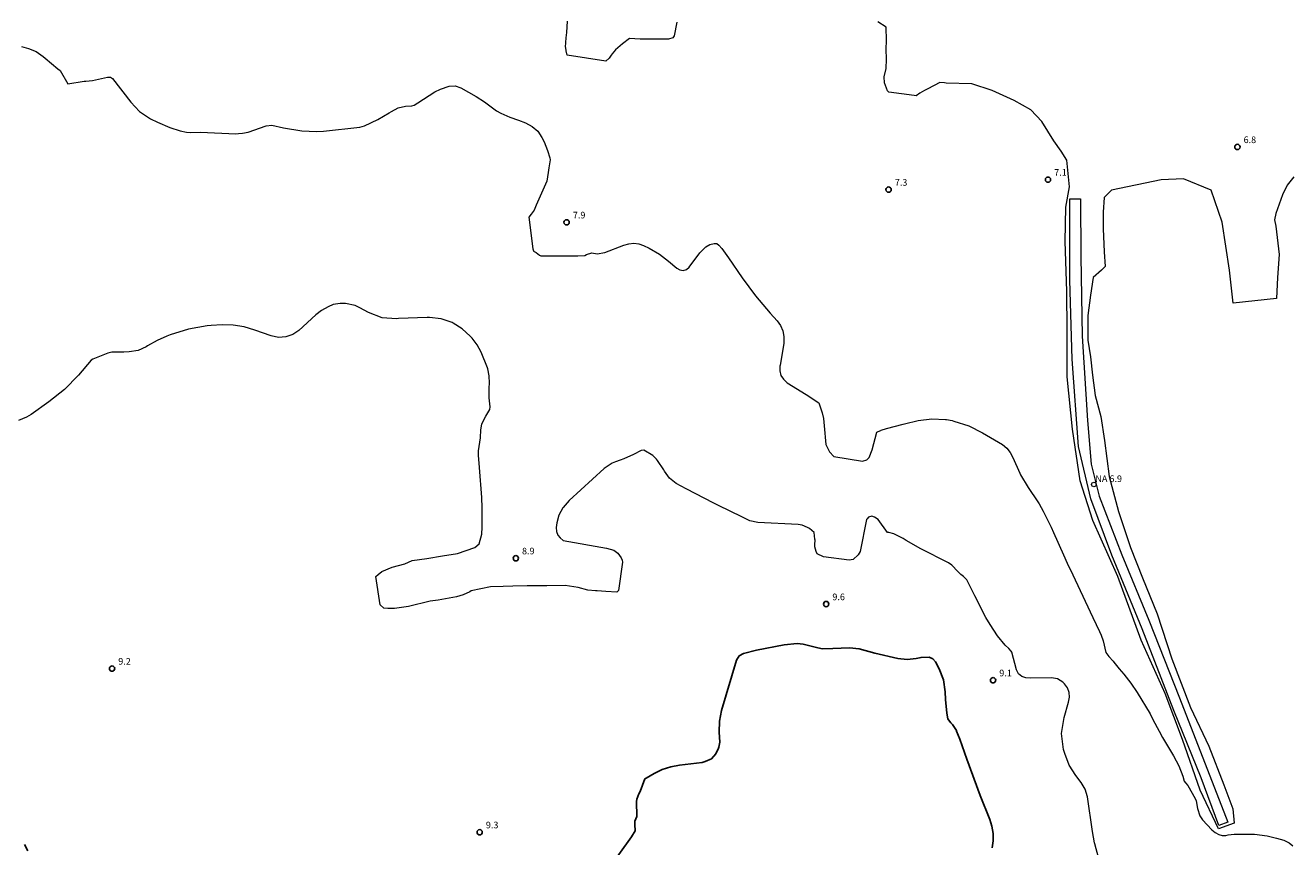
# Model space of a CAD drawing. Units: metres. Extents: x 481767 to 483973, y 6679880 to 6680960.
# Drawn here: x 483078 to 483364, y 6680015 to 6680201 of the extents above; entities that cross this region are included whole.
import ezdxf

# ---------------------------------------------------------------- set-up
doc = ezdxf.new("R2010")
doc.units = ezdxf.units.M
doc.header["$MEASUREMENT"] = 0
for name, color, linetype, lineweight in [('Canal', 5, 'Continuous', 18), ('Curvas_Intermediarias', 7, 'Continuous', 0), ('Curvas_Mestras', 1, 'Continuous', 25), ('Pto_Cotado', 7, 'Continuous', 9), ('Pto_Nivel_Agua', 5, 'Continuous', 9), ('Topon_Pto_Cotado', 7, 'Continuous', 9), ('Topon_Pto_Nivel_Agua', 5, 'Continuous', 9)]:
    doc.layers.add(name, color=color, linetype=linetype, lineweight=lineweight)
doc.styles.add('Arial', font='arial.ttf')

# ---------------------------------------------------------------- blocks, each defined once
blk = doc.blocks.new('Cotas')
at = {"layer": 'Pto_Cotado', "lineweight": -3}
blk.add_lwpolyline([(0, 0.6, 1), (0, -0.6, 1)], format="xyb", close=True, dxfattribs=at)
blk = doc.blocks.new('CotasNA')
at = {"layer": 'Pto_Nivel_Agua', "color": 5}
blk.add_circle((0, 0), 0.005, dxfattribs=at)

msp = doc.modelspace()

# ---------------------------------------------------------------- linework, layer by layer
at = {"layer": 'Canal'}
msp.add_lwpolyline([(483316.33, 6680161.89), (483316.43, 6680148.91), (483316.73, 6680130.89), (483317.93, 6680111.78), (483318.77, 6680101.91), (483320.6, 6680094.69), (483325.74, 6680081.43), (483331.79, 6680066.62), (483338.76, 6680049.07), (483349.67, 6680020.92), (483347.66, 6680020.19), (483343.62, 6680030.97), (483337.48, 6680046.24), (483330.33, 6680064.7), (483323.45, 6680081.34), (483318.68, 6680094.04), (483315.93, 6680105.93), (483314.44, 6680125.68), (483313.97, 6680143.51), (483313.95, 6680161.89)], close=True, dxfattribs=at)
at = {"layer": 'Curvas_Intermediarias'}
for points, elevation in [([(483225.12, 6680201.86), (483224.48, 6680198.8), (483224.19, 6680198.37), (483223.24, 6680198.01), (483222.73, 6680198.01), (483219.92, 6680198.07), (483217.65, 6680198.05), (483216.81, 6680198.02), (483214.37, 6680198.18), (483212.84, 6680196.99), (483211.23, 6680195.63), (483210.45, 6680194.75), (483210.25, 6680194.4), (483209.77, 6680193.72), (483209.08, 6680193.08), (483200.28, 6680194.4), (483200.04, 6680195.38), (483200.03, 6680196.08), (483199.94, 6680196.23), (483200.08, 6680198.34), (483200.23, 6680199.52), (483200.37, 6680202.12)], 7), ([(483364.61, 6680166.87), (483363.07, 6680164.98), (483361.99, 6680162.79), (483360.5, 6680158.58), (483360.22, 6680157.14), (483360.5, 6680155.72), (483361.31, 6680149.36), (483360.9, 6680144.15), (483360.7, 6680139.36), (483350.91, 6680138.31), (483350.07, 6680145.81), (483348.39, 6680156.64), (483345.88, 6680163.92), (483339.63, 6680166.42), (483334.63, 6680166.2), (483323.39, 6680163.9), (483321.72, 6680162.23), (483321.52, 6680158.9), (483321.52, 6680155.15), (483321.73, 6680149.94), (483321.95, 6680146.61), (483321.11, 6680145.78), (483319.24, 6680144.11), (483318.62, 6680140.15), (483318, 6680135.57), (483318.01, 6680129.94), (483318.63, 6680126.19), (483319.06, 6680122.03), (483319.69, 6680117.45), (483320.94, 6680112.66), (483321.78, 6680107.24), (483322.83, 6680099.12), (483324.92, 6680091.21), (483327.64, 6680083.09), (483330.35, 6680076.22), (483333.69, 6680068.1), (483337.04, 6680057.89), (483341.21, 6680046.86), (483345.39, 6680038.11), (483348.73, 6680029.37), (483350.82, 6680023.96), (483351.13, 6680020.71), (483347.59, 6680019.45), (483343.41, 6680028.2), (483339.44, 6680039.65), (483335.47, 6680050.06), (483330.04, 6680062.13), (483324.82, 6680076.5), (483319.18, 6680089.2), (483316.26, 6680098.15), (483314.58, 6680109.82), (483313.32, 6680121.69), (483313.31, 6680132.1), (483313.3, 6680141.06), (483312.87, 6680152.31), (483313.07, 6680160.01), (483313.9, 6680164.6), (483313.27, 6680170.64), (483312.01, 6680172.72), (483310.34, 6680175.01), (483307.63, 6680179.38), (483305.13, 6680182.08), (483301.38, 6680184.16), (483296.38, 6680186.45), (483291.79, 6680187.9), (483285.96, 6680188.1), (483285.63, 6680188.14), (483284.56, 6680188.27), (483281.85, 6680186.8), (483281.08, 6680186.42), (483280, 6680185.8), (483279.22, 6680185.25), (483278.75, 6680185.33), (483272.99, 6680186.03), (483272.76, 6680186.34), (483272.05, 6680188.13), (483271.97, 6680189.54), (483272.44, 6680191.4), (483272.51, 6680193.5), (483272.43, 6680195.75), (483272.51, 6680197.7), (483272.43, 6680200.74), (483270.56, 6680201.96)], 7), ([(483076.95, 6680196.36), (483078.51, 6680195.94), (483080.27, 6680195.23), (483081.82, 6680194.15), (483082.26, 6680193.76), (483085.15, 6680191.34), (483085.65, 6680190.95), (483087.41, 6680187.92), (483091.1, 6680188.52), (483091.48, 6680188.52), (483093.01, 6680188.71), (483096.38, 6680189.45), (483097.02, 6680189.44), (483097.54, 6680189.1), (483101.62, 6680183.78), (483103.65, 6680181.67), (483106.1, 6680180.05), (483107.66, 6680179.25), (483110.49, 6680178.05), (483112.79, 6680177.28), (483114.25, 6680177.03), (483115.03, 6680176.94), (483117.4, 6680176.97), (483125.38, 6680176.66), (483126, 6680176.72), (483126.88, 6680176.76), (483128.15, 6680177), (483132.25, 6680178.46), (483133.51, 6680178.61), (483136.18, 6680178), (483140.29, 6680177.31), (483143.62, 6680177.12), (483145.24, 6680177.21), (483153.39, 6680178.15), (483154.48, 6680178.44), (483157.46, 6680179.89), (483160.05, 6680181.36), (483160.56, 6680181.69), (483162.1, 6680182.5), (483163.78, 6680182.89), (483165.19, 6680182.97), (483165.69, 6680183.13), (483166.52, 6680183.67), (483170.41, 6680186.11), (483171.63, 6680186.75), (483173.6, 6680187.41), (483174.98, 6680187.51), (483176.29, 6680187.05), (483179.71, 6680185.08), (483181.62, 6680183.87), (483184.33, 6680181.85), (483185.28, 6680181.26), (483187.33, 6680180.38), (483189.27, 6680179.75), (483190.86, 6680179.12), (483192.36, 6680178.29), (483193.64, 6680177.21), (483194.59, 6680175.83), (483195.1, 6680174.84), (483195.86, 6680172.84), (483196.41, 6680171.22), (483196.46, 6680170.74), (483196.16, 6680168.93), (483195.98, 6680167.91), (483195.98, 6680167.89), (483195.69, 6680165.89), (483193.33, 6680160.48), (483192.82, 6680159.33), (483192.13, 6680158.45), (483191.67, 6680157.8), (483192.52, 6680150.59), (483192.7, 6680150.13), (483192.7, 6680150.08), (483193.26, 6680149.76), (483194.05, 6680149.2), (483194.38, 6680149.06), (483202.74, 6680149.03), (483204.32, 6680149.07), (483204.69, 6680149.31), (483205.89, 6680149.73), (483207.12, 6680149.5), (483208.78, 6680149.82), (483213.11, 6680151.47), (483214.21, 6680151.78), (483215.35, 6680151.9), (483216.47, 6680151.78), (483217.53, 6680151.4), (483218.87, 6680150.74), (483221.15, 6680149.44), (483223.23, 6680147.85), (483225.08, 6680146.25), (483225.76, 6680145.86), (483226.54, 6680145.74), (483227.29, 6680145.95), (483227.87, 6680146.45), (483230.28, 6680149.72), (483231.68, 6680151.09), (483232.52, 6680151.59), (483233.57, 6680151.85), (483234.15, 6680151.8), (483234.62, 6680151.47), (483235.24, 6680150.68), (483236.79, 6680148.57), (483239.88, 6680144.07), (483242.91, 6680139.95), (483246.21, 6680136.05), (483247.78, 6680134.33), (483248.53, 6680133.24), (483249.07, 6680132.08), (483249.3, 6680130.82), (483249.31, 6680129.5), (483249.29, 6680129.31), (483248.42, 6680124.2), (483248.4, 6680124.14), (483248.38, 6680123.01), (483248.61, 6680121.98), (483249.2, 6680121.11), (483250.03, 6680120.34), (483254.33, 6680117.65), (483257.2, 6680115.8), (483257.95, 6680113.56), (483258.27, 6680112.23), (483258.43, 6680110.59), (483258.81, 6680106.38), (483259.6, 6680104.74), (483260.62, 6680103.67), (483267.07, 6680102.56), (483268.08, 6680102.88), (483268.61, 6680103.42), (483269.25, 6680105.16), (483270.3, 6680109.18), (483270.61, 6680109.3), (483271.24, 6680109.55), (483271.29, 6680109.57), (483272.52, 6680109.98), (483276.27, 6680110.98), (483276.57, 6680111.07), (483279.68, 6680111.79), (483282.74, 6680112.17), (483285.82, 6680112.04), (483286.09, 6680111.99), (483287.34, 6680111.77), (483287.74, 6680111.67), (483291.09, 6680110.6), (483294.23, 6680109.02), (483298.71, 6680106.33), (483299.71, 6680105.55), (483300.48, 6680104.54), (483300.49, 6680104.53), (483301.09, 6680103.4), (483302.62, 6680099.88), (483302.81, 6680099.52), (483304.53, 6680096.63), (483306.73, 6680093.37), (483307.01, 6680092.93), (483307.9, 6680091.26), (483309.71, 6680087.65), (483310.24, 6680086.5), (483312.54, 6680081.42), (483313.37, 6680079.55), (483314.64, 6680076.87), (483318.51, 6680068.55), (483319.11, 6680067.22), (483320.67, 6680064.04), (483321.03, 6680063.24), (483321.52, 6680061.93), (483322.06, 6680059.31), (483322.79, 6680058.44), (483323.75, 6680057.35), (483323.89, 6680057.16), (483325.1, 6680055.65), (483326.14, 6680054.43), (483327.73, 6680052.42), (483329.15, 6680050.28), (483332.09, 6680045.42), (483332.72, 6680044.2), (483334.11, 6680041.5), (483334.88, 6680040.09), (483337.38, 6680035.97), (483338.59, 6680033.72), (483339.5, 6680031.36), (483339.77, 6680030.26), (483340.06, 6680029.83), (483340.59, 6680029.28), (483342.3, 6680026.27), (483342.53, 6680025.74), (483342.81, 6680024.03), (483343.33, 6680022.42), (483343.97, 6680021.5), (483346.05, 6680019.21), (483346.78, 6680018.58), (483347.66, 6680018.15), (483348.4, 6680017.9), (483349.23, 6680017.95), (483349.71, 6680018.07), (483351.1, 6680018.25), (483355.69, 6680018.22), (483358.54, 6680017.87), (483360.7, 6680017.36), (483362.3, 6680016.86), (483363.54, 6680016.25), (483364.38, 6680015.58)], 8), ([(483320.42, 6680012.96), (483319.59, 6680016.09), (483319.55, 6680016.29), (483319.09, 6680018.81), (483317.94, 6680026.69), (483317.45, 6680028.42), (483316.52, 6680029.95), (483315.3, 6680031.48), (483313.79, 6680033.84), (483312.79, 6680036.47), (483312.55, 6680037.35), (483312.1, 6680040.98), (483312.64, 6680044.6), (483313.68, 6680048.12), (483313.87, 6680049.2), (483313.79, 6680050.31), (483313.43, 6680051.33), (483312.77, 6680052.2), (483312.34, 6680052.61), (483311.16, 6680053.37), (483309.78, 6680053.62), (483305.01, 6680053.49), (483304.01, 6680053.59), (483303.06, 6680053.93), (483302.32, 6680054.53), (483301.88, 6680055.39), (483300.82, 6680059.38), (483300.72, 6680059.63), (483300.17, 6680060.24), (483299.36, 6680060.98), (483297.61, 6680063.06), (483295.93, 6680065.69), (483294.99, 6680067.26), (483292.48, 6680072.13), (483290.66, 6680075.78), (483289.91, 6680076.48), (483289.33, 6680076.95), (483288.61, 6680077.62), (483287.29, 6680079.07), (483286.48, 6680079.61), (483280.28, 6680082.74), (483276.92, 6680084.69), (483276.3, 6680085.1), (483274.17, 6680086.16), (483273.02, 6680086.43), (483272.73, 6680086.45), (483270.59, 6680089.43), (483269.79, 6680089.9), (483269.21, 6680090.12), (483268.46, 6680089.96), (483268.14, 6680089.53), (483267.98, 6680089.37), (483266.52, 6680082.2), (483266.11, 6680081.41), (483264.99, 6680080.35), (483264.03, 6680080.19), (483258.22, 6680080.98), (483256.84, 6680081.62), (483256.57, 6680082.15), (483256.3, 6680083.21), (483256.3, 6680083.75), (483256.4, 6680084.7), (483256.3, 6680084.97), (483256.14, 6680086.46), (483255.08, 6680087.4), (483254.67, 6680087.63), (483253.4, 6680088.11), (483252.51, 6680088.24), (483243.44, 6680088.69), (483241.61, 6680089.12), (483238.77, 6680090.52), (483238.23, 6680090.79), (483233.44, 6680093.12), (483227.18, 6680096.34), (483224.94, 6680097.54), (483223.43, 6680098.76), (483222.28, 6680100.36), (483222.13, 6680100.63), (483220.69, 6680102.78), (483220.51, 6680103.02), (483219.64, 6680103.91), (483217.6, 6680105.06), (483217.01, 6680105.01), (483215.33, 6680104.13), (483213.15, 6680103.13), (483212.29, 6680102.8), (483211.22, 6680102.43), (483210.49, 6680102.11), (483208.7, 6680100.95), (483200.73, 6680093.68), (483199.37, 6680092.11), (483199.3, 6680092.01), (483198.42, 6680090.4), (483197.96, 6680088.63), (483197.84, 6680087.56), (483197.92, 6680086.67), (483198.18, 6680085.88), (483198.71, 6680085.23), (483199.42, 6680084.69), (483209.22, 6680082.95), (483210.88, 6680082.5), (483211.78, 6680081.8), (483212.48, 6680080.75), (483212.74, 6680080.24), (483212.79, 6680079.78), (483211.88, 6680073.35), (483211.54, 6680073), (483209.08, 6680073.09), (483207.05, 6680073.25), (483206.71, 6680073.25), (483205.01, 6680073.39), (483202.76, 6680073.99), (483199.87, 6680074.48), (483195.71, 6680074.43), (483191.24, 6680074.37), (483188.04, 6680074.32), (483185.83, 6680074.27), (483182.97, 6680074.16), (483178.61, 6680073.26), (483178.26, 6680073.06), (483176.81, 6680072.38), (483175.26, 6680071.94), (483171.13, 6680071.13), (483169.35, 6680070.97), (483164.44, 6680069.7), (483161.24, 6680069.27), (483159.74, 6680069.27), (483158.85, 6680069.34), (483158.01, 6680070.11), (483157.03, 6680076.5), (483157.56, 6680076.93), (483158.38, 6680077.63), (483160.71, 6680078.6), (483163.57, 6680079.34), (483165.23, 6680080.14), (483168.57, 6680080.58), (483172.14, 6680081.2), (483175.5, 6680081.7), (483179.46, 6680083.06), (483180.39, 6680083.87), (483180.98, 6680086.12), (483181.09, 6680087.67), (483181.08, 6680092.07), (483181.03, 6680094.35), (483180.48, 6680101.19), (483180.24, 6680103.96), (483180.23, 6680104.94), (483180.7, 6680107.86), (483180.8, 6680109.68), (483181.04, 6680110.95), (483181.57, 6680112.13), (483181.94, 6680112.74), (483182.82, 6680114.3), (483182.86, 6680114.88), (483182.64, 6680116.94), (483182.69, 6680119.17), (483182.76, 6680120.27), (483182.7, 6680121.9), (483182.34, 6680123.5), (483182.27, 6680123.73), (483180.87, 6680127.27), (483179.94, 6680128.92), (483178.79, 6680130.43), (483178.4, 6680130.87), (483176.59, 6680132.54), (483174.49, 6680133.83), (483174.3, 6680133.93), (483171.79, 6680134.82), (483169.15, 6680135.12), (483168.63, 6680135.12), (483162.19, 6680134.83), (483161.72, 6680134.79), (483158.45, 6680135), (483155.38, 6680136.18), (483153.43, 6680137.3), (483152.4, 6680137.78), (483150.19, 6680138.26), (483148.99, 6680138.26), (483147.41, 6680137.99), (483146.24, 6680137.48), (483144.78, 6680136.69), (483143.46, 6680135.67), (483139.64, 6680132.15), (483138.27, 6680131.21), (483136.7, 6680130.68), (483135.03, 6680130.59), (483133.4, 6680130.93), (483129.68, 6680132.24), (483127.27, 6680132.94), (483124.8, 6680133.34), (483122.29, 6680133.45), (483119.79, 6680133.28), (483118.9, 6680133.17), (483114.67, 6680132.44), (483110.57, 6680131.18), (483109.8, 6680130.87), (483107.57, 6680129.86), (483105.44, 6680128.65), (483105.14, 6680128.46), (483103.28, 6680127.61), (483101.26, 6680127.29), (483100.08, 6680127.27), (483097.33, 6680127.23), (483096.45, 6680127), (483093.09, 6680125.7), (483092.69, 6680125.4), (483089.82, 6680122.05), (483086.68, 6680118.8), (483083.15, 6680115.98), (483079.14, 6680113.18), (483078.06, 6680112.53), (483076.26, 6680111.79)], 9)]:
    msp.add_lwpolyline(points, dxfattribs=dict(at, elevation=elevation))
at = {"layer": 'Curvas_Mestras', "elevation": 10}
for points in [[(483296.38, 6680015.14), (483296.62, 6680016.76), (483296.6, 6680018.4), (483296.33, 6680020.02), (483295.84, 6680021.59), (483293.71, 6680026.96), (483290.66, 6680035.22), (483289.1, 6680039.72), (483288.36, 6680041.53), (483288.29, 6680041.67), (483287.39, 6680043.04), (483287.03, 6680043.44), (483286.48, 6680044.09), (483286.39, 6680044.35), (483286.14, 6680045.6), (483285.81, 6680048.67), (483285.78, 6680050.42), (483285.41, 6680053.11), (483284.42, 6680055.62), (483283.57, 6680057.22), (483282.99, 6680057.89), (483282.18, 6680058.24), (483280.3, 6680058.21), (483279.19, 6680057.97), (483277.14, 6680057.74), (483275.09, 6680057.97), (483269.84, 6680059.14), (483266.31, 6680060.14), (483264.14, 6680060.36), (483260.4, 6680060.21), (483257.93, 6680060.17), (483256.34, 6680060.56), (483253.65, 6680061.21), (483252.29, 6680061.39), (483249.36, 6680061.04), (483243.09, 6680059.85), (483240.16, 6680059.13), (483239.18, 6680058.56), (483238.6, 6680057.59), (483235.23, 6680046.24), (483234.73, 6680043.78), (483234.66, 6680041.28), (483234.8, 6680039.04), (483234.61, 6680037.93), (483234.51, 6680037.71), (483233.92, 6680036.39), (483232.91, 6680035.27), (483231.51, 6680034.66), (483230.84, 6680034.48), (483229.52, 6680034.3), (483225.72, 6680033.84), (483223.71, 6680033.44), (483221.77, 6680032.86), (483219.94, 6680031.99), (483218.18, 6680030.94), (483217.89, 6680030.73), (483216.81, 6680027.91), (483216.5, 6680027.33), (483216.02, 6680026.19), (483215.94, 6680025.66), (483216.03, 6680022.23), (483215.59, 6680021.17), (483215.59, 6680020.43), (483215.64, 6680019.03), (483214.84, 6680017.61), (483209.51, 6680010.14)], [(483078.36, 6680014.44), (483077.61, 6680015.91)]]:
    msp.add_lwpolyline(points, dxfattribs=at)

# ---------------------------------------------------------------- block references
at = {"layer": 'Pto_Cotado'}
for p in [(483351.83, 6680173.65, 6.79), (483309.01, 6680166.26, 7.12), (483272.98, 6680164, 7.26), (483200.18, 6680156.61, 7.92), (483188.69, 6680080.64, 8.86), (483258.86, 6680070.27, 9.55), (483097.41, 6680055.69, 9.23), (483296.6, 6680053.05, 9.13), (483180.52, 6680018.67, 9.26)]:
    msp.add_blockref('Cotas', p, dxfattribs=at)
at = {"layer": 'Pto_Nivel_Agua', "xscale": 100, "yscale": 100, "zscale": 100}
msp.add_blockref('CotasNA', (483319.38, 6680097.32, 6.9), dxfattribs=at)

# ---------------------------------------------------------------- texts
at = {"layer": 'Topon_Pto_Cotado', "style": 'Arial'}
for s, p in [('6.8', (483353.23, 6680174.53, 6.79)), ('7.1', (483310.41, 6680167.14, 7.12)), ('7.3', (483274.38, 6680164.88, 7.26)), ('7.9', (483201.59, 6680157.49, 7.92)), ('8.9', (483190.09, 6680081.52, 8.86)), ('9.6', (483260.26, 6680071.15, 9.55)), ('9.2', (483098.81, 6680056.57, 9.23)), ('9.1', (483298, 6680053.93, 9.13)), ('9.3', (483181.92, 6680019.56, 9.26))]:
    msp.add_text(s, height=1.5, dxfattribs=at).set_placement(p)
at = {"layer": 'Topon_Pto_Nivel_Agua', "style": 'Arial'}
msp.add_text('NA 6.9', height=1.5, dxfattribs=at).set_placement((483319.72, 6680097.87, 6.9))

doc.saveas('drawing.dxf')
